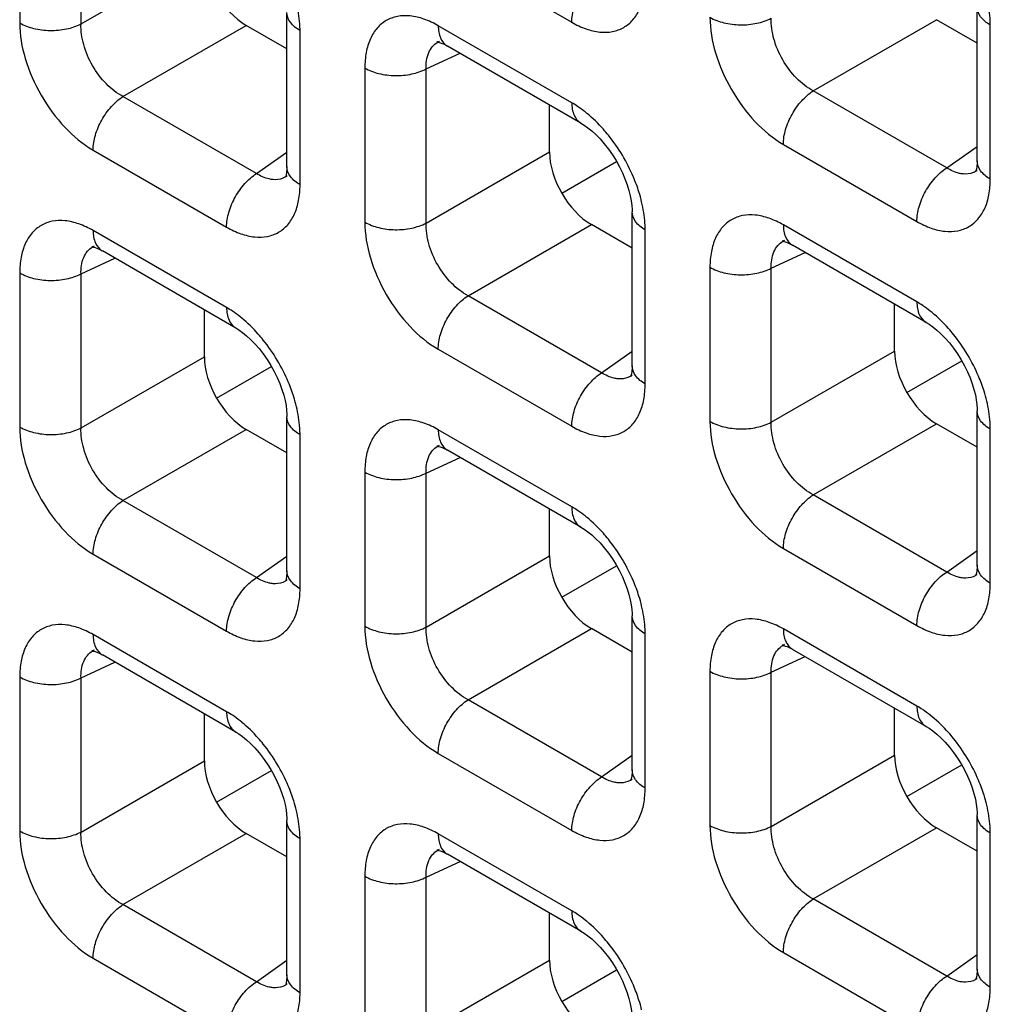
# Model space of a CAD drawing. Units: millimetres. Extents: x -38.3 to 39.8, y -38.1 to 41.4.
# Drawn here: x -30 to -26.8, y 3.3 to 6.6 of the extents above; entities that cross this region are included whole.
import ezdxf

# ---------------------------------------------------------------- set-up
doc = ezdxf.new("R2010")
doc.units = ezdxf.units.MM
doc.header["$LTSCALE"] = 16.335
doc.layers.get('0').update_dxf_attribs({"linetype": 'CONTINUOUS'})

msp = doc.modelspace()

# ---------------------------------------------------------------- linework, layer by layer
at = {"color": 250, "linetype": 'CONTINUOUS'}
for p, q in [((-30.0248, 7.0967), (-30.0248, 6.5777)), ((-29.8184, 6.5746), (-29.8184, 7.0936)), ((-28.6158, 6.8396), (-28.1663, 6.5801)), ((-29.8184, 6.5746), (-29.4032, 6.8143)), ((-29.6772, 6.33), (-29.262, 6.5697)), ((-28.1663, 6.309), (-28.6158, 6.5685)), ((-27.3533, 6.3491), (-26.9382, 6.5887)), ((-26.7572, 6.0519), (-26.7572, 6.5709)), ((-29.081, 6.0328), (-29.081, 6.5518)), ((-28.6565, 6.4227), (-28.5424, 6.4755)), ((-28.8629, 6.4259), (-28.8629, 5.9069)), ((-28.6565, 5.9038), (-28.6565, 6.4227)), ((-26.9039, 6.0895), (-27.3533, 6.3491)), ((-29.2277, 6.0705), (-29.6772, 6.33)), ((-27.4539, 6.1687), (-27.0044, 5.9092)), ((-29.7777, 6.1497), (-29.3282, 5.8901)), ((-29.2277, 6.0705), (-29.125, 6.1429)), ((-28.6565, 5.9038), (-28.2413, 6.1434)), ((-26.9039, 6.0895), (-26.8012, 6.1619)), ((-29.3282, 5.6191), (-29.7777, 5.8786)), ((-28.5152, 5.6591), (-28.1001, 5.8988)), ((-27.9191, 5.362), (-27.9191, 5.8809)), ((-27.0044, 5.6381), (-27.4539, 5.8977)), ((-27.4946, 5.7519), (-27.3805, 5.8046)), ((-29.8184, 5.7328), (-29.7043, 5.7856)), ((-27.701, 5.755), (-27.701, 5.236)), ((-27.4946, 5.2329), (-27.4946, 5.7519)), ((-30.0248, 5.7359), (-30.0248, 5.217)), ((-29.8184, 5.2138), (-29.8184, 5.7328)), ((-28.0658, 5.3996), (-28.5152, 5.6591)), ((-28.6158, 5.4788), (-28.1663, 5.2193)), ((-28.0658, 5.3996), (-27.9631, 5.472)), ((-27.4946, 5.2329), (-27.0794, 5.4726)), ((-29.8184, 5.2138), (-29.4032, 5.4535)), ((-29.6772, 4.9692), (-29.262, 5.2089)), ((-28.1663, 4.9482), (-28.6158, 5.2078)), ((-27.3533, 4.9883), (-26.9382, 5.228)), ((-26.7572, 4.6911), (-26.7572, 5.2101)), ((-29.081, 4.672), (-29.081, 5.191)), ((-28.6565, 5.062), (-28.5424, 5.1147)), ((-28.8629, 5.0651), (-28.8629, 4.5461)), ((-28.6565, 4.543), (-28.6565, 5.062)), ((-26.9039, 4.7287), (-27.3533, 4.9883)), ((-29.2277, 4.7097), (-29.6772, 4.9692)), ((-29.7777, 4.7889), (-29.3282, 4.5294)), ((-29.2277, 4.7097), (-29.125, 4.7821)), ((-28.6565, 4.543), (-28.2413, 4.7827)), ((-27.4539, 4.8079), (-27.0044, 4.5484)), ((-26.9039, 4.7287), (-26.8012, 4.8012)), ((-29.3282, 4.2583), (-29.7777, 4.5178)), ((-28.5152, 4.2984), (-28.1001, 4.538)), ((-27.9191, 4.0012), (-27.9191, 4.5202)), ((-27.0044, 4.2774), (-27.4539, 4.5369)), ((-27.4946, 4.3911), (-27.3805, 4.4438)), ((-29.8184, 4.372), (-29.7043, 4.4248)), ((-27.701, 4.3942), (-27.701, 3.8752)), ((-27.4946, 3.8721), (-27.4946, 4.3911)), ((-30.0248, 4.3752), (-30.0248, 3.8562)), ((-29.8184, 3.8531), (-29.8184, 4.372)), ((-28.0658, 4.0388), (-28.5152, 4.2984)), ((-28.6158, 4.118), (-28.1663, 3.8585)), ((-27.4946, 3.8721), (-27.0794, 4.1118)), ((-29.8184, 3.8531), (-29.4032, 4.0927)), ((-28.0658, 4.0388), (-27.9631, 4.1113)), ((-29.6772, 3.6084), (-29.262, 3.8481)), ((-28.1663, 3.5874), (-28.6158, 3.847)), ((-27.3533, 3.6275), (-26.9382, 3.8672)), ((-26.7572, 3.3303), (-26.7572, 3.8493)), ((-29.081, 3.3113), (-29.081, 3.8302)), ((-28.6565, 3.7012), (-28.5424, 3.7539)), ((-28.8629, 3.7043), (-28.8629, 3.1853)), ((-28.6565, 3.1822), (-28.6565, 3.7012)), ((-26.9039, 3.368), (-27.3533, 3.6275)), ((-29.2277, 3.3489), (-29.6772, 3.6084)), ((-29.7777, 3.4281), (-29.3282, 3.1686)), ((-29.2277, 3.3489), (-29.125, 3.4213)), ((-28.6565, 3.1822), (-28.2413, 3.4219)), ((-27.4539, 3.4471), (-27.0044, 3.1876)), ((-26.9039, 3.368), (-26.8012, 3.4404))]:
    msp.add_line(p, q, dxfattribs=at)
at = {"color": 7, "linetype": 'CONTINUOUS'}
for p, q in [((-26.8012, 6.113), (-26.8012, 6.6321)), ((-29.125, 6.0939), (-29.125, 6.6131)), ((-29.125, 6.4906), (-29.262, 6.5697)), ((-26.8012, 6.5096), (-26.9382, 6.5887)), ((-28.6123, 6.5158), (-28.6122, 6.5159)), ((-28.5878, 6.5016), (-28.5848, 6.4999)), ((-28.1352, 6.2404), (-28.5847, 6.4999)), ((-28.2413, 6.1434), (-28.2413, 6.3016)), ((-28.1999, 6.0043), (-28.0154, 6.1108)), ((-26.8011, 6.0813), (-26.8012, 6.0812)), ((-29.1249, 6.0623), (-29.125, 6.0622)), ((-27.9631, 5.4231), (-27.9631, 5.9422)), ((-27.9631, 5.8197), (-28.1001, 5.8988)), ((-27.4504, 5.8449), (-27.4503, 5.845)), ((-29.7742, 5.8259), (-29.7741, 5.826)), ((-29.7497, 5.8117), (-29.7467, 5.81)), ((-29.2971, 5.5504), (-29.7466, 5.81)), ((-27.4259, 5.8308), (-27.4229, 5.829)), ((-26.9733, 5.5695), (-27.4228, 5.829)), ((-29.4032, 5.4535), (-29.4032, 5.6117)), ((-27.0794, 5.4726), (-27.0794, 5.6308)), ((-27.0379, 5.3335), (-26.8535, 5.4399)), ((-29.3618, 5.3144), (-29.1773, 5.4209)), ((-27.963, 5.3914), (-27.9631, 5.3913)), ((-29.125, 4.7331), (-29.125, 5.2523)), ((-26.8012, 4.7522), (-26.8012, 5.2713)), ((-29.125, 5.1298), (-29.262, 5.2089)), ((-26.8012, 5.1488), (-26.9382, 5.228)), ((-28.6123, 5.155), (-28.6122, 5.1551)), ((-28.5878, 5.1408), (-28.5848, 5.1391)), ((-28.1352, 4.8796), (-28.5847, 5.1391)), ((-28.2413, 4.7827), (-28.2413, 4.9408)), ((-28.1999, 4.6436), (-28.0154, 4.75)), ((-26.8011, 4.7205), (-26.8012, 4.7204)), ((-29.1249, 4.7015), (-29.125, 4.7014)), ((-27.9631, 4.0623), (-27.9631, 4.5814)), ((-27.9631, 4.4589), (-28.1001, 4.538)), ((-27.4504, 4.4842), (-27.4503, 4.4842)), ((-29.7742, 4.4651), (-29.7741, 4.4652)), ((-29.7497, 4.4509), (-29.7467, 4.4492)), ((-29.2971, 4.1897), (-29.7466, 4.4492)), ((-27.4259, 4.47), (-27.4229, 4.4683)), ((-26.9733, 4.2087), (-27.4228, 4.4682)), ((-29.4032, 4.0927), (-29.4032, 4.2509)), ((-27.0794, 4.1118), (-27.0794, 4.27)), ((-27.0379, 3.9727), (-26.8535, 4.0792)), ((-29.3618, 3.9536), (-29.1773, 4.0601)), ((-27.963, 4.0306), (-27.9631, 4.0305)), ((-29.125, 3.3724), (-29.125, 3.8915)), ((-26.8012, 3.3914), (-26.8012, 3.9105)), ((-29.125, 3.769), (-29.262, 3.8481)), ((-26.8012, 3.7881), (-26.9382, 3.8672)), ((-28.6123, 3.7942), (-28.6122, 3.7943)), ((-28.5878, 3.7801), (-28.5848, 3.7783)), ((-28.1352, 3.5188), (-28.5847, 3.7783)), ((-28.2413, 3.4219), (-28.2413, 3.5801)), ((-28.1999, 3.2828), (-28.0154, 3.3892)), ((-26.8011, 3.3598), (-26.8012, 3.3596)), ((-29.1249, 3.3407), (-29.125, 3.3406))]:
    msp.add_line(p, q, dxfattribs=at)
for points in [[(-28.6179, 6.5139), (-28.6191, 6.5137), (-28.6202, 6.5135), (-28.6199, 6.5135), (-28.618, 6.5133), (-28.6144, 6.5126), (-28.6093, 6.5112), (-28.6031, 6.5089), (-28.5959, 6.5058), (-28.5878, 6.5016)], [(-28.1353, 6.2404), (-28.1248, 6.2339), (-28.1125, 6.2251), (-28.0992, 6.2144), (-28.0854, 6.2017), (-28.0712, 6.1872), (-28.0569, 6.1709), (-28.0429, 6.1529), (-28.0296, 6.1339), (-28.0172, 6.1141), (-28.0059, 6.0937), (-27.9959, 6.0732), (-27.9872, 6.0529), (-27.98, 6.0331), (-27.9741, 6.014), (-27.9695, 5.9959), (-27.9662, 5.9789), (-27.9642, 5.9633), (-27.9632, 5.9492), (-27.9631, 5.9422)], [(-26.8012, 6.113), (-26.8013, 6.1058), (-26.8023, 6.0946), (-26.8037, 6.0859), (-26.8054, 6.0798), (-26.8061, 6.0777)], [(-29.125, 6.0939), (-29.1251, 6.0867), (-29.1261, 6.0756), (-29.1276, 6.0668), (-29.1292, 6.0607), (-29.1299, 6.0587)], [(-27.456, 5.843), (-27.4572, 5.8428), (-27.4583, 5.8427), (-27.458, 5.8426), (-27.4561, 5.8424), (-27.4525, 5.8417), (-27.4474, 5.8403), (-27.4412, 5.838), (-27.434, 5.8349), (-27.4259, 5.8308)], [(-29.7798, 5.824), (-29.781, 5.8237), (-29.7821, 5.8236), (-29.7818, 5.8236), (-29.7799, 5.8234), (-29.7763, 5.8227), (-29.7712, 5.8213), (-29.765, 5.819), (-29.7578, 5.8158), (-29.7497, 5.8117)], [(-29.2972, 5.5505), (-29.2868, 5.544), (-29.2744, 5.5352), (-29.2611, 5.5245), (-29.2473, 5.5118), (-29.2331, 5.4973), (-29.2188, 5.481), (-29.2048, 5.463), (-29.1915, 5.444), (-29.1791, 5.4241), (-29.1678, 5.4037), (-29.1578, 5.3833), (-29.1491, 5.363), (-29.1419, 5.3432), (-29.136, 5.3241), (-29.1314, 5.306), (-29.1282, 5.289), (-29.1261, 5.2734), (-29.1251, 5.2593), (-29.125, 5.2522)], [(-26.9734, 5.5695), (-26.9629, 5.563), (-26.9506, 5.5542), (-26.9373, 5.5435), (-26.9234, 5.5309), (-26.9093, 5.5164), (-26.895, 5.5), (-26.881, 5.4821), (-26.8677, 5.463), (-26.8553, 5.4432), (-26.844, 5.4228), (-26.834, 5.4023), (-26.8253, 5.3821), (-26.8181, 5.3623), (-26.8122, 5.3432), (-26.8076, 5.325), (-26.8043, 5.308), (-26.8023, 5.2924), (-26.8013, 5.2784), (-26.8012, 5.2713)], [(-27.9631, 5.4231), (-27.9632, 5.4159), (-27.9642, 5.4047), (-27.9657, 5.396), (-27.9673, 5.3898), (-27.968, 5.3878)], [(-28.6179, 5.1531), (-28.6191, 5.1529), (-28.6202, 5.1527), (-28.6199, 5.1527), (-28.618, 5.1525), (-28.6144, 5.1518), (-28.6093, 5.1504), (-28.6031, 5.1481), (-28.5959, 5.145), (-28.5878, 5.1408)], [(-28.1353, 4.8796), (-28.1248, 4.8731), (-28.1125, 4.8643), (-28.0992, 4.8536), (-28.0854, 4.8409), (-28.0712, 4.8264), (-28.0569, 4.8101), (-28.0429, 4.7922), (-28.0296, 4.7731), (-28.0172, 4.7533), (-28.0059, 4.7329), (-27.9959, 4.7124), (-27.9872, 4.6921), (-27.98, 4.6723), (-27.9741, 4.6533), (-27.9695, 4.6351), (-27.9662, 4.6181), (-27.9642, 4.6025), (-27.9632, 4.5885), (-27.9631, 4.5814)], [(-26.8012, 4.7522), (-26.8013, 4.745), (-26.8023, 4.7338), (-26.8037, 4.7251), (-26.8054, 4.719), (-26.8061, 4.7169)], [(-29.125, 4.7331), (-29.1251, 4.7259), (-29.1261, 4.7148), (-29.1276, 4.7061), (-29.1292, 4.6999), (-29.1299, 4.6979)], [(-27.456, 4.4822), (-27.4572, 4.482), (-27.4583, 4.4819), (-27.458, 4.4818), (-27.4561, 4.4816), (-27.4525, 4.481), (-27.4474, 4.4795), (-27.4412, 4.4773), (-27.434, 4.4741), (-27.4259, 4.47)], [(-29.7798, 4.4632), (-29.781, 4.463), (-29.7821, 4.4628), (-29.7818, 4.4628), (-29.7799, 4.4626), (-29.7763, 4.4619), (-29.7712, 4.4605), (-29.765, 4.4582), (-29.7578, 4.4551), (-29.7497, 4.4509)], [(-29.2972, 4.1897), (-29.2868, 4.1832), (-29.2744, 4.1744), (-29.2611, 4.1637), (-29.2473, 4.151), (-29.2331, 4.1365), (-29.2188, 4.1202), (-29.2048, 4.1022), (-29.1915, 4.0832), (-29.1791, 4.0634), (-29.1678, 4.043), (-29.1578, 4.0225), (-29.1491, 4.0022), (-29.1419, 3.9824), (-29.136, 3.9633), (-29.1314, 3.9452), (-29.1282, 3.9282), (-29.1261, 3.9126), (-29.1251, 3.8985), (-29.125, 3.8915)], [(-26.9734, 4.2087), (-26.9629, 4.2023), (-26.9506, 4.1935), (-26.9373, 4.1828), (-26.9234, 4.1701), (-26.9093, 4.1556), (-26.895, 4.1393), (-26.881, 4.1213), (-26.8677, 4.1022), (-26.8553, 4.0824), (-26.844, 4.062), (-26.834, 4.0415), (-26.8253, 4.0213), (-26.8181, 4.0015), (-26.8122, 3.9824), (-26.8076, 3.9642), (-26.8043, 3.9472), (-26.8023, 3.9316), (-26.8013, 3.9176), (-26.8012, 3.9105)], [(-27.9631, 4.0623), (-27.9632, 4.0551), (-27.9642, 4.0439), (-27.9657, 4.0352), (-27.9673, 4.0291), (-27.968, 4.027)], [(-28.6179, 3.7923), (-28.6191, 3.7921), (-28.6202, 3.792), (-28.6199, 3.7919), (-28.618, 3.7917), (-28.6144, 3.791), (-28.6093, 3.7896), (-28.6031, 3.7873), (-28.5959, 3.7842), (-28.5878, 3.7801)], [(-28.1353, 3.5188), (-28.1248, 3.5123), (-28.1125, 3.5035), (-28.0992, 3.4928), (-28.0854, 3.4802), (-28.0712, 3.4657), (-28.0569, 3.4493), (-28.0429, 3.4314), (-28.0296, 3.4123), (-28.0172, 3.3925), (-28.0059, 3.3721), (-27.9959, 3.3516), (-27.9872, 3.3314), (-27.98, 3.3116), (-27.9741, 3.2925), (-27.9695, 3.2743), (-27.9662, 3.2573), (-27.9642, 3.2417), (-27.9632, 3.2277), (-27.9631, 3.2206)], [(-26.8012, 3.3914), (-26.8013, 3.3842), (-26.8023, 3.373), (-26.8037, 3.3643), (-26.8054, 3.3582), (-26.8061, 3.3561)], [(-29.125, 3.3724), (-29.1251, 3.3652), (-29.1261, 3.354), (-29.1276, 3.3453), (-29.1292, 3.3392), (-29.1299, 3.3371)]]:
    msp.add_lwpolyline(points, dxfattribs=at)
at = {"color": 250, "linetype": 'CONTINUOUS'}
for centre, radius, start, end in [((-28.5839, 6.4549), 0.0672, 114.9772, 119.9043), ((-28.377, 5.9548), 0.4123, 50.5433, 54.962), ((-26.8398, 6.1363), 0.0672, 300.4391, 304.9799), ((-29.1636, 6.1172), 0.0672, 300.4391, 304.9799), ((-28.4211, 5.8575), 0.5041, 13.5171, 17.431), ((-27.422, 5.784), 0.0672, 114.9772, 119.9043), ((-29.7459, 5.765), 0.0672, 114.9772, 119.9043), ((-27.215, 5.2839), 0.4123, 50.5433, 54.962), ((-29.5389, 5.2649), 0.4123, 50.5433, 54.962), ((-28.0017, 5.4464), 0.0672, 300.4391, 304.9799), ((-29.583, 5.1676), 0.5041, 13.5171, 17.431), ((-27.2592, 5.1867), 0.5041, 13.5171, 17.431), ((-28.5839, 5.0941), 0.0672, 114.9772, 119.9043), ((-28.377, 4.594), 0.4123, 50.5433, 54.962), ((-26.8398, 4.7755), 0.0672, 300.4391, 304.9799), ((-29.1636, 4.7565), 0.0672, 300.4391, 304.9799), ((-28.4211, 4.4967), 0.5041, 13.5171, 17.431), ((-27.422, 4.4232), 0.0672, 114.9772, 119.9043), ((-29.7459, 4.4042), 0.0672, 114.9772, 119.9043), ((-27.215, 3.9231), 0.4123, 50.5433, 54.962), ((-29.5389, 3.9041), 0.4123, 50.5433, 54.962), ((-28.0017, 4.0856), 0.0672, 300.4391, 304.9799), ((-29.583, 3.8068), 0.5041, 13.5171, 17.431), ((-27.2592, 3.8259), 0.5041, 13.5171, 17.431), ((-28.5839, 3.7333), 0.0672, 114.9772, 119.9043), ((-28.377, 3.2332), 0.4123, 50.5433, 54.962), ((-26.8398, 3.4147), 0.0672, 300.4391, 304.9799), ((-29.1636, 3.3957), 0.0672, 300.4391, 304.9799), ((-28.4211, 3.136), 0.5041, 13.5171, 17.431)]:
    msp.add_arc(centre, radius, start, end, dxfattribs=at)
at = {"color": 7, "linetype": 'CONTINUOUS'}
for centre in [(-29.2616, 6.733), (-28.0997, 6.0621), (-26.9378, 5.3913), (-29.2616, 5.3722), (-28.0997, 4.7013), (-26.9378, 4.0305), (-29.2616, 4.0114), (-28.0997, 3.3406)]:
    msp.add_ellipse(centre, major_axis=(-0.1, 0.1732), ratio=0.578915, start_param=0.786719, end_param=2.354776, dxfattribs=at)
at = {"color": 250, "linetype": 'CONTINUOUS'}
for points, knots in [([(-28.1663, 6.5801), (-28.1663, 6.5968), (-28.1602, 6.6322), (-28.1388, 6.6823), (-28.1073, 6.727), (-28.0802, 6.7512), (-28.0658, 6.7604)], [0, 0, 0, 0, 0.23571, 0.496787, 0.759602, 1, 1, 1, 1]), ([(-28.1663, 6.5801), (-28.151, 6.5712), (-28.1204, 6.5567), (-28.0736, 6.5453), (-28.0295, 6.5464), (-27.9903, 6.5606), (-27.9584, 6.5875), (-27.9354, 6.6251), (-27.9218, 6.6713), (-27.9191, 6.705), (-27.9191, 6.7227)], [0, 0, 0, 0, 0.144766, 0.274559, 0.391141, 0.500009, 0.608874, 0.725451, 0.855241, 1, 1, 1, 1]), ([(-26.7572, 6.5709), (-26.7572, 6.5784), (-26.7583, 6.6101), (-26.7635, 6.6417), (-26.7691, 6.6653)], [0, 0, 0, 0, 0.23733, 1, 1, 1, 1]), ([(-29.081, 6.5518), (-29.081, 6.5593), (-29.0822, 6.5911), (-29.0873, 6.6227), (-29.0929, 6.6462)], [0, 0, 0, 0, 0.23733, 1, 1, 1, 1]), ([(-26.7572, 6.5709), (-26.7696, 6.578), (-26.7909, 6.5943), (-26.8012, 6.6204), (-26.8012, 6.6321)], [0, 0, 0, 0, 0.550769, 1, 1, 1, 1]), ([(-29.081, 6.5518), (-29.0934, 6.559), (-29.1148, 6.5753), (-29.125, 6.6013), (-29.125, 6.613)], [0, 0, 0, 0, 0.550769, 1, 1, 1, 1]), ([(-28.6158, 6.5685), (-28.6311, 6.5774), (-28.6616, 6.5919), (-28.7085, 6.6033), (-28.7526, 6.6022), (-28.7917, 6.588), (-28.8237, 6.5611), (-28.8466, 6.5235), (-28.8602, 6.4772), (-28.8629, 6.4436), (-28.8629, 6.4259)], [0, 0, 0, 0, 0.144765, 0.27456, 0.391141, 0.500009, 0.608874, 0.725451, 0.85524, 1, 1, 1, 1]), ([(-30.0248, 6.5777), (-30.0103, 6.5694), (-29.9766, 6.5569), (-29.9226, 6.5504), (-29.868, 6.5554), (-29.8336, 6.5667), (-29.8184, 6.5746)], [0, 0, 0, 0, 0.235716, 0.496793, 0.759605, 1, 1, 1, 1]), ([(-30.0248, 6.5777), (-30.0248, 6.5372), (-30.0097, 6.4518), (-29.9567, 6.3317), (-29.8792, 6.2258), (-29.8128, 6.1699), (-29.7777, 6.1497)], [0, 0, 0, 0, 0.237219, 0.499992, 0.76277, 1, 1, 1, 1]), ([(-29.6772, 6.33), (-29.6978, 6.341), (-29.737, 6.372), (-29.7821, 6.4325), (-29.8119, 6.5018), (-29.8192, 6.5512), (-29.8184, 6.5746)], [0, 0, 0, 0, 0.238286, 0.500007, 0.761723, 1, 1, 1, 1]), ([(-28.6158, 6.5685), (-28.6158, 6.5542), (-28.6123, 6.5276), (-28.5949, 6.5058), (-28.5848, 6.4999)], [0, 0, 0, 0, 0.550755, 1, 1, 1, 1]), ([(-27.701, 6.5968), (-27.6865, 6.5884), (-27.6528, 6.576), (-27.5988, 6.5695), (-27.5442, 6.5744), (-27.5097, 6.5858), (-27.4946, 6.5937)], [0, 0, 0, 0, 0.235716, 0.496793, 0.759605, 1, 1, 1, 1]), ([(-27.701, 6.5968), (-27.701, 6.5563), (-27.6859, 6.4708), (-27.6329, 6.3507), (-27.5554, 6.2448), (-27.4889, 6.189), (-27.4539, 6.1687)], [0, 0, 0, 0, 0.237219, 0.499992, 0.76277, 1, 1, 1, 1]), ([(-27.3533, 6.3491), (-27.374, 6.36), (-27.4132, 6.3911), (-27.4583, 6.4516), (-27.4881, 6.5209), (-27.4954, 6.5703), (-27.4946, 6.5937)], [0, 0, 0, 0, 0.238286, 0.500007, 0.761723, 1, 1, 1, 1]), ([(-28.6565, 6.4227), (-28.6571, 6.4414), (-28.654, 6.4692), (-28.6362, 6.4991), (-28.624, 6.5094), (-28.6175, 6.5131)], [0, 0, 0, 0, 0.545655, 0.779363, 1, 1, 1, 1]), ([(-28.8629, 6.4259), (-28.8484, 6.4175), (-28.8147, 6.4051), (-28.7607, 6.3986), (-28.7061, 6.4035), (-28.6717, 6.4149), (-28.6565, 6.4227)], [0, 0, 0, 0, 0.235716, 0.496793, 0.759605, 1, 1, 1, 1]), ([(-27.4539, 6.1687), (-27.4539, 6.1855), (-27.4478, 6.2209), (-27.4264, 6.2709), (-27.3948, 6.3157), (-27.3678, 6.3399), (-27.3533, 6.3491)], [0, 0, 0, 0, 0.23571, 0.496787, 0.759602, 1, 1, 1, 1]), ([(-29.7777, 6.1497), (-29.7777, 6.1664), (-29.7716, 6.2018), (-29.7502, 6.2519), (-29.7187, 6.2966), (-29.6916, 6.3208), (-29.6772, 6.33)], [0, 0, 0, 0, 0.23571, 0.496787, 0.759602, 1, 1, 1, 1]), ([(-28.1663, 6.309), (-28.1663, 6.2947), (-28.1628, 6.2681), (-28.1454, 6.2462), (-28.1353, 6.2404)], [0, 0, 0, 0, 0.550774, 1, 1, 1, 1]), ([(-28.1402, 6.2924), (-28.1424, 6.2939), (-28.1509, 6.2997), (-28.1596, 6.3052), (-28.1663, 6.309)], [0, 0, 0, 0, 0.255007, 1, 1, 1, 1]), ([(-28.0428, 6.1996), (-28.0484, 6.2065), (-28.0705, 6.2328), (-28.0952, 6.2569), (-28.1149, 6.2731)], [0, 0, 0, 0, 0.257758, 1, 1, 1, 1]), ([(-27.9402, 6.0085), (-27.9456, 6.0256), (-27.9707, 6.0936), (-28.0085, 6.157), (-28.0428, 6.1996)], [0, 0, 0, 0, 0.246331, 1, 1, 1, 1]), ([(-26.7572, 6.0519), (-26.7696, 6.059), (-26.7909, 6.0753), (-26.8011, 6.1013), (-26.8012, 6.113)], [0, 0, 0, 0, 0.550727, 1, 1, 1, 1]), ([(-29.3282, 5.8901), (-29.3282, 5.9069), (-29.3221, 5.9423), (-29.3007, 5.9923), (-29.2692, 6.0371), (-29.2421, 6.0613), (-29.2277, 6.0705)], [0, 0, 0, 0, 0.23571, 0.496787, 0.759602, 1, 1, 1, 1]), ([(-29.1719, 6.0502), (-29.1764, 6.0506), (-29.1961, 6.0537), (-29.2147, 6.0623), (-29.2277, 6.0705)], [0, 0, 0, 0, 0.228932, 1, 1, 1, 1]), ([(-29.081, 6.0328), (-29.0934, 6.04), (-29.1147, 6.0563), (-29.125, 6.0823), (-29.125, 6.0939)], [0, 0, 0, 0, 0.550727, 1, 1, 1, 1]), ([(-27.0044, 5.9092), (-27.0044, 5.926), (-26.9983, 5.9613), (-26.9769, 6.0114), (-26.9454, 6.0561), (-26.9183, 6.0803), (-26.9039, 6.0895)], [0, 0, 0, 0, 0.23571, 0.496787, 0.759602, 1, 1, 1, 1]), ([(-26.848, 6.0693), (-26.8526, 6.0696), (-26.8723, 6.0727), (-26.8909, 6.0814), (-26.9039, 6.0895)], [0, 0, 0, 0, 0.228932, 1, 1, 1, 1]), ([(-26.8057, 6.0783), (-26.8088, 6.0765), (-26.8219, 6.0701), (-26.8371, 6.0684), (-26.848, 6.0693)], [0, 0, 0, 0, 0.244163, 1, 1, 1, 1]), ([(-29.1295, 6.0593), (-29.1326, 6.0575), (-29.1457, 6.0511), (-29.1609, 6.0493), (-29.1719, 6.0502)], [0, 0, 0, 0, 0.244163, 1, 1, 1, 1]), ([(-27.0044, 5.9092), (-26.9891, 5.9003), (-26.9585, 5.8858), (-26.9117, 5.8744), (-26.8676, 5.8755), (-26.8284, 5.8898), (-26.7965, 5.9166), (-26.7735, 5.9542), (-26.7599, 6.0005), (-26.7572, 6.0342), (-26.7572, 6.0519)], [0, 0, 0, 0, 0.144766, 0.274559, 0.391141, 0.500009, 0.608874, 0.725451, 0.855241, 1, 1, 1, 1]), ([(-29.3282, 5.8901), (-29.3129, 5.8813), (-29.2823, 5.8668), (-29.2355, 5.8554), (-29.1914, 5.8565), (-29.1522, 5.8707), (-29.1203, 5.8975), (-29.0973, 5.9351), (-29.0837, 5.9814), (-29.081, 6.0151), (-29.081, 6.0328)], [0, 0, 0, 0, 0.144766, 0.274559, 0.391141, 0.500009, 0.608874, 0.725451, 0.855241, 1, 1, 1, 1]), ([(-27.9191, 5.8809), (-27.9191, 5.8885), (-27.9202, 5.9202), (-27.9254, 5.9518), (-27.931, 5.9753)], [0, 0, 0, 0, 0.23733, 1, 1, 1, 1]), ([(-27.9191, 5.8809), (-27.9315, 5.8881), (-27.9528, 5.9044), (-27.9631, 5.9305), (-27.9631, 5.9422)], [0, 0, 0, 0, 0.550769, 1, 1, 1, 1]), ([(-29.7777, 5.8786), (-29.793, 5.8875), (-29.8235, 5.902), (-29.8704, 5.9134), (-29.9145, 5.9123), (-29.9536, 5.898), (-29.9856, 5.8712), (-30.0085, 5.8336), (-30.0221, 5.7873), (-30.0248, 5.7536), (-30.0248, 5.7359)], [0, 0, 0, 0, 0.144765, 0.27456, 0.391141, 0.500009, 0.608874, 0.725451, 0.85524, 1, 1, 1, 1]), ([(-28.8629, 5.9069), (-28.8484, 5.8985), (-28.8147, 5.8861), (-28.7607, 5.8796), (-28.7061, 5.8845), (-28.6717, 5.8959), (-28.6565, 5.9038)], [0, 0, 0, 0, 0.235716, 0.496793, 0.759605, 1, 1, 1, 1]), ([(-28.8629, 5.9069), (-28.8629, 5.8664), (-28.8478, 5.7809), (-28.7948, 5.6608), (-28.7173, 5.5549), (-28.6508, 5.4991), (-28.6158, 5.4788)], [0, 0, 0, 0, 0.237219, 0.499992, 0.76277, 1, 1, 1, 1]), ([(-28.5152, 5.6591), (-28.5359, 5.6701), (-28.5751, 5.7012), (-28.6202, 5.7616), (-28.65, 5.8309), (-28.6573, 5.8804), (-28.6565, 5.9038)], [0, 0, 0, 0, 0.238286, 0.500007, 0.761723, 1, 1, 1, 1]), ([(-27.4539, 5.8977), (-27.4692, 5.9065), (-27.4997, 5.921), (-27.5466, 5.9324), (-27.5907, 5.9313), (-27.6298, 5.9171), (-27.6617, 5.8903), (-27.6847, 5.8527), (-27.6983, 5.8064), (-27.701, 5.7727), (-27.701, 5.755)], [0, 0, 0, 0, 0.144765, 0.27456, 0.391141, 0.500009, 0.608874, 0.725451, 0.85524, 1, 1, 1, 1]), ([(-29.7777, 5.8786), (-29.7777, 5.8643), (-29.7742, 5.8377), (-29.7568, 5.8159), (-29.7467, 5.81)], [0, 0, 0, 0, 0.550755, 1, 1, 1, 1]), ([(-27.4539, 5.8977), (-27.4539, 5.8834), (-27.4504, 5.8568), (-27.433, 5.8349), (-27.4229, 5.829)], [0, 0, 0, 0, 0.550755, 1, 1, 1, 1]), ([(-27.4946, 5.7519), (-27.4952, 5.7706), (-27.4921, 5.7984), (-27.4743, 5.8283), (-27.4621, 5.8385), (-27.4555, 5.8423)], [0, 0, 0, 0, 0.545655, 0.779363, 1, 1, 1, 1]), ([(-29.8184, 5.7328), (-29.8191, 5.7515), (-29.8159, 5.7793), (-29.7981, 5.8092), (-29.7859, 5.8194), (-29.7794, 5.8232)], [0, 0, 0, 0, 0.545655, 0.779363, 1, 1, 1, 1]), ([(-27.701, 5.755), (-27.6865, 5.7466), (-27.6528, 5.7342), (-27.5988, 5.7277), (-27.5442, 5.7326), (-27.5097, 5.744), (-27.4946, 5.7519)], [0, 0, 0, 0, 0.235716, 0.496793, 0.759605, 1, 1, 1, 1]), ([(-30.0248, 5.7359), (-30.0103, 5.7276), (-29.9766, 5.7151), (-29.9226, 5.7086), (-29.868, 5.7136), (-29.8336, 5.7249), (-29.8184, 5.7328)], [0, 0, 0, 0, 0.235716, 0.496793, 0.759605, 1, 1, 1, 1]), ([(-28.6158, 5.4788), (-28.6158, 5.4956), (-28.6097, 5.5309), (-28.5883, 5.581), (-28.5567, 5.6258), (-28.5297, 5.6499), (-28.5152, 5.6591)], [0, 0, 0, 0, 0.23571, 0.496787, 0.759602, 1, 1, 1, 1]), ([(-27.0044, 5.6381), (-27.0044, 5.6238), (-27.0009, 5.5972), (-26.9835, 5.5753), (-26.9734, 5.5695)], [0, 0, 0, 0, 0.550774, 1, 1, 1, 1]), ([(-26.9783, 5.6215), (-26.9805, 5.623), (-26.989, 5.6288), (-26.9977, 5.6343), (-27.0044, 5.6381)], [0, 0, 0, 0, 0.255007, 1, 1, 1, 1]), ([(-29.3282, 5.6191), (-29.3282, 5.6048), (-29.3247, 5.5782), (-29.3073, 5.5563), (-29.2972, 5.5505)], [0, 0, 0, 0, 0.550774, 1, 1, 1, 1]), ([(-29.3021, 5.6025), (-29.3043, 5.604), (-29.3128, 5.6098), (-29.3215, 5.6153), (-29.3282, 5.6191)], [0, 0, 0, 0, 0.255007, 1, 1, 1, 1]), ([(-29.2047, 5.5097), (-29.2103, 5.5166), (-29.2324, 5.5428), (-29.2571, 5.567), (-29.2768, 5.5832)], [0, 0, 0, 0, 0.257758, 1, 1, 1, 1]), ([(-26.8809, 5.5287), (-26.8864, 5.5356), (-26.9086, 5.5619), (-26.9333, 5.5861), (-26.953, 5.6023)], [0, 0, 0, 0, 0.257758, 1, 1, 1, 1]), ([(-29.1021, 5.3186), (-29.1075, 5.3356), (-29.1326, 5.4037), (-29.1704, 5.4671), (-29.2047, 5.5097)], [0, 0, 0, 0, 0.246331, 1, 1, 1, 1]), ([(-26.7783, 5.3376), (-26.7837, 5.3547), (-26.8088, 5.4228), (-26.8466, 5.4861), (-26.8809, 5.5287)], [0, 0, 0, 0, 0.246331, 1, 1, 1, 1]), ([(-27.9191, 5.362), (-27.9315, 5.3691), (-27.9528, 5.3854), (-27.963, 5.4114), (-27.9631, 5.4231)], [0, 0, 0, 0, 0.550727, 1, 1, 1, 1]), ([(-28.1663, 5.2193), (-28.1663, 5.2361), (-28.1602, 5.2714), (-28.1388, 5.3215), (-28.1073, 5.3662), (-28.0802, 5.3904), (-28.0658, 5.3996)], [0, 0, 0, 0, 0.23571, 0.496787, 0.759602, 1, 1, 1, 1]), ([(-28.0099, 5.3793), (-28.0145, 5.3797), (-28.0342, 5.3828), (-28.0528, 5.3915), (-28.0658, 5.3996)], [0, 0, 0, 0, 0.228932, 1, 1, 1, 1]), ([(-27.9676, 5.3884), (-27.9707, 5.3866), (-27.9838, 5.3802), (-27.999, 5.3785), (-28.0099, 5.3793)], [0, 0, 0, 0, 0.244163, 1, 1, 1, 1]), ([(-28.1663, 5.2193), (-28.151, 5.2104), (-28.1204, 5.1959), (-28.0736, 5.1845), (-28.0295, 5.1856), (-27.9903, 5.1999), (-27.9584, 5.2267), (-27.9354, 5.2643), (-27.9218, 5.3106), (-27.9191, 5.3443), (-27.9191, 5.362)], [0, 0, 0, 0, 0.144766, 0.274559, 0.391141, 0.500009, 0.608874, 0.725451, 0.855241, 1, 1, 1, 1]), ([(-29.081, 5.191), (-29.081, 5.1986), (-29.0822, 5.2303), (-29.0873, 5.2619), (-29.0929, 5.2854)], [0, 0, 0, 0, 0.23733, 1, 1, 1, 1]), ([(-26.7572, 5.2101), (-26.7572, 5.2176), (-26.7583, 5.2494), (-26.7635, 5.2809), (-26.7691, 5.3045)], [0, 0, 0, 0, 0.23733, 1, 1, 1, 1]), ([(-29.081, 5.191), (-29.0934, 5.1982), (-29.1148, 5.2145), (-29.125, 5.2406), (-29.125, 5.2522)], [0, 0, 0, 0, 0.550769, 1, 1, 1, 1]), ([(-28.6158, 5.2078), (-28.6311, 5.2166), (-28.6616, 5.2311), (-28.7085, 5.2425), (-28.7526, 5.2414), (-28.7917, 5.2272), (-28.8237, 5.2004), (-28.8466, 5.1628), (-28.8602, 5.1165), (-28.8629, 5.0828), (-28.8629, 5.0651)], [0, 0, 0, 0, 0.144765, 0.27456, 0.391141, 0.500009, 0.608874, 0.725451, 0.85524, 1, 1, 1, 1]), ([(-26.7572, 5.2101), (-26.7696, 5.2172), (-26.7909, 5.2335), (-26.8012, 5.2596), (-26.8012, 5.2713)], [0, 0, 0, 0, 0.550769, 1, 1, 1, 1]), ([(-30.0248, 5.217), (-30.0103, 5.2086), (-29.9766, 5.1962), (-29.9226, 5.1897), (-29.868, 5.1946), (-29.8336, 5.2059), (-29.8184, 5.2138)], [0, 0, 0, 0, 0.235716, 0.496793, 0.759605, 1, 1, 1, 1]), ([(-30.0248, 5.217), (-30.0248, 5.1764), (-30.0097, 5.091), (-29.9567, 4.9709), (-29.8792, 4.865), (-29.8128, 4.8091), (-29.7777, 4.7889)], [0, 0, 0, 0, 0.237219, 0.499992, 0.76277, 1, 1, 1, 1]), ([(-29.6772, 4.9692), (-29.6978, 4.9802), (-29.737, 5.0113), (-29.7821, 5.0717), (-29.8119, 5.141), (-29.8192, 5.1905), (-29.8184, 5.2138)], [0, 0, 0, 0, 0.238286, 0.500007, 0.761723, 1, 1, 1, 1]), ([(-28.6158, 5.2078), (-28.6158, 5.1934), (-28.6123, 5.1669), (-28.5949, 5.145), (-28.5848, 5.1391)], [0, 0, 0, 0, 0.550755, 1, 1, 1, 1]), ([(-27.701, 5.236), (-27.6865, 5.2276), (-27.6528, 5.2152), (-27.5988, 5.2087), (-27.5442, 5.2136), (-27.5097, 5.225), (-27.4946, 5.2329)], [0, 0, 0, 0, 0.235716, 0.496793, 0.759605, 1, 1, 1, 1]), ([(-27.701, 5.236), (-27.701, 5.1955), (-27.6859, 5.11), (-27.6329, 4.99), (-27.5554, 4.884), (-27.4889, 4.8282), (-27.4539, 4.8079)], [0, 0, 0, 0, 0.237219, 0.499992, 0.76277, 1, 1, 1, 1]), ([(-27.3533, 4.9883), (-27.374, 4.9993), (-27.4132, 5.0303), (-27.4583, 5.0908), (-27.4881, 5.1601), (-27.4954, 5.2095), (-27.4946, 5.2329)], [0, 0, 0, 0, 0.238286, 0.500007, 0.761723, 1, 1, 1, 1]), ([(-28.6565, 5.062), (-28.6571, 5.0807), (-28.654, 5.1085), (-28.6362, 5.1383), (-28.624, 5.1486), (-28.6175, 5.1523)], [0, 0, 0, 0, 0.545655, 0.779363, 1, 1, 1, 1]), ([(-28.8629, 5.0651), (-28.8484, 5.0567), (-28.8147, 5.0443), (-28.7607, 5.0378), (-28.7061, 5.0427), (-28.6717, 5.0541), (-28.6565, 5.062)], [0, 0, 0, 0, 0.235716, 0.496793, 0.759605, 1, 1, 1, 1]), ([(-27.4539, 4.8079), (-27.4539, 4.8247), (-27.4478, 4.8601), (-27.4264, 4.9101), (-27.3948, 4.9549), (-27.3678, 4.9791), (-27.3533, 4.9883)], [0, 0, 0, 0, 0.23571, 0.496787, 0.759602, 1, 1, 1, 1]), ([(-29.7777, 4.7889), (-29.7777, 4.8057), (-29.7716, 4.841), (-29.7502, 4.8911), (-29.7187, 4.9358), (-29.6916, 4.96), (-29.6772, 4.9692)], [0, 0, 0, 0, 0.23571, 0.496787, 0.759602, 1, 1, 1, 1]), ([(-28.1663, 4.9482), (-28.1663, 4.9339), (-28.1628, 4.9073), (-28.1454, 4.8854), (-28.1353, 4.8796)], [0, 0, 0, 0, 0.550774, 1, 1, 1, 1]), ([(-28.1402, 4.9316), (-28.1424, 4.9331), (-28.1509, 4.9389), (-28.1596, 4.9444), (-28.1663, 4.9482)], [0, 0, 0, 0, 0.255007, 1, 1, 1, 1]), ([(-28.0428, 4.8388), (-28.0484, 4.8457), (-28.0705, 4.872), (-28.0952, 4.8962), (-28.1149, 4.9124)], [0, 0, 0, 0, 0.257758, 1, 1, 1, 1]), ([(-27.9402, 4.6477), (-27.9456, 4.6648), (-27.9707, 4.7328), (-28.0085, 4.7962), (-28.0428, 4.8388)], [0, 0, 0, 0, 0.246331, 1, 1, 1, 1]), ([(-26.7572, 4.6911), (-26.7696, 4.6982), (-26.7909, 4.7145), (-26.8011, 4.7405), (-26.8012, 4.7522)], [0, 0, 0, 0, 0.550727, 1, 1, 1, 1]), ([(-29.3282, 4.5294), (-29.3282, 4.5461), (-29.3221, 4.5815), (-29.3007, 4.6316), (-29.2692, 4.6763), (-29.2421, 4.7005), (-29.2277, 4.7097)], [0, 0, 0, 0, 0.23571, 0.496787, 0.759602, 1, 1, 1, 1]), ([(-29.1719, 4.6894), (-29.1764, 4.6898), (-29.1961, 4.6929), (-29.2147, 4.7016), (-29.2277, 4.7097)], [0, 0, 0, 0, 0.228932, 1, 1, 1, 1]), ([(-29.081, 4.672), (-29.0934, 4.6792), (-29.1147, 4.6955), (-29.125, 4.7215), (-29.125, 4.7331)], [0, 0, 0, 0, 0.550727, 1, 1, 1, 1]), ([(-27.0044, 4.5484), (-27.0044, 4.5652), (-26.9983, 4.6006), (-26.9769, 4.6506), (-26.9454, 4.6954), (-26.9183, 4.7196), (-26.9039, 4.7287)], [0, 0, 0, 0, 0.23571, 0.496787, 0.759602, 1, 1, 1, 1]), ([(-26.848, 4.7085), (-26.8526, 4.7088), (-26.8723, 4.712), (-26.8909, 4.7206), (-26.9039, 4.7287)], [0, 0, 0, 0, 0.228932, 1, 1, 1, 1]), ([(-26.8057, 4.7175), (-26.8088, 4.7157), (-26.8219, 4.7094), (-26.8371, 4.7076), (-26.848, 4.7085)], [0, 0, 0, 0, 0.244163, 1, 1, 1, 1]), ([(-29.1295, 4.6985), (-29.1326, 4.6967), (-29.1457, 4.6903), (-29.1609, 4.6886), (-29.1719, 4.6894)], [0, 0, 0, 0, 0.244163, 1, 1, 1, 1]), ([(-27.0044, 4.5484), (-26.9891, 4.5396), (-26.9585, 4.525), (-26.9117, 4.5137), (-26.8676, 4.5148), (-26.8284, 4.529), (-26.7965, 4.5558), (-26.7735, 4.5934), (-26.7599, 4.6397), (-26.7572, 4.6734), (-26.7572, 4.6911)], [0, 0, 0, 0, 0.144766, 0.274559, 0.391141, 0.500009, 0.608874, 0.725451, 0.855241, 1, 1, 1, 1]), ([(-29.3282, 4.5294), (-29.3129, 4.5205), (-29.2823, 4.506), (-29.2355, 4.4946), (-29.1914, 4.4957), (-29.1522, 4.5099), (-29.1203, 4.5368), (-29.0973, 4.5744), (-29.0837, 4.6207), (-29.081, 4.6543), (-29.081, 4.672)], [0, 0, 0, 0, 0.144766, 0.274559, 0.391141, 0.500009, 0.608874, 0.725451, 0.855241, 1, 1, 1, 1]), ([(-27.9191, 4.5202), (-27.9191, 4.5277), (-27.9202, 4.5594), (-27.9254, 4.591), (-27.931, 4.6146)], [0, 0, 0, 0, 0.23733, 1, 1, 1, 1]), ([(-27.9191, 4.5202), (-27.9315, 4.5273), (-27.9528, 4.5436), (-27.9631, 4.5697), (-27.9631, 4.5814)], [0, 0, 0, 0, 0.550769, 1, 1, 1, 1]), ([(-29.7777, 4.5178), (-29.793, 4.5267), (-29.8235, 4.5412), (-29.8704, 4.5526), (-29.9145, 4.5515), (-29.9536, 4.5373), (-29.9856, 4.5104), (-30.0085, 4.4728), (-30.0221, 4.4266), (-30.0248, 4.3929), (-30.0248, 4.3752)], [0, 0, 0, 0, 0.144765, 0.27456, 0.391141, 0.500009, 0.608874, 0.725451, 0.85524, 1, 1, 1, 1]), ([(-28.8629, 4.5461), (-28.8484, 4.5377), (-28.8147, 4.5253), (-28.7607, 4.5188), (-28.7061, 4.5237), (-28.6717, 4.5351), (-28.6565, 4.543)], [0, 0, 0, 0, 0.235716, 0.496793, 0.759605, 1, 1, 1, 1]), ([(-28.8629, 4.5461), (-28.8629, 4.5056), (-28.8478, 4.4201), (-28.7948, 4.3001), (-28.7173, 4.1941), (-28.6508, 4.1383), (-28.6158, 4.118)], [0, 0, 0, 0, 0.237219, 0.499992, 0.76277, 1, 1, 1, 1]), ([(-28.5152, 4.2984), (-28.5359, 4.3093), (-28.5751, 4.3404), (-28.6202, 4.4009), (-28.65, 4.4702), (-28.6573, 4.5196), (-28.6565, 4.543)], [0, 0, 0, 0, 0.238286, 0.500007, 0.761723, 1, 1, 1, 1]), ([(-27.4539, 4.5369), (-27.4692, 4.5457), (-27.4997, 4.5602), (-27.5466, 4.5716), (-27.5907, 4.5705), (-27.6298, 4.5563), (-27.6617, 4.5295), (-27.6847, 4.4919), (-27.6983, 4.4456), (-27.701, 4.4119), (-27.701, 4.3942)], [0, 0, 0, 0, 0.144765, 0.27456, 0.391141, 0.500009, 0.608874, 0.725451, 0.85524, 1, 1, 1, 1]), ([(-29.7777, 4.5178), (-29.7777, 4.5035), (-29.7742, 4.4769), (-29.7568, 4.4551), (-29.7467, 4.4492)], [0, 0, 0, 0, 0.550755, 1, 1, 1, 1]), ([(-27.4539, 4.5369), (-27.4539, 4.5226), (-27.4504, 4.496), (-27.433, 4.4741), (-27.4229, 4.4683)], [0, 0, 0, 0, 0.550755, 1, 1, 1, 1]), ([(-27.4946, 4.3911), (-27.4952, 4.4098), (-27.4921, 4.4376), (-27.4743, 4.4675), (-27.4621, 4.4777), (-27.4555, 4.4815)], [0, 0, 0, 0, 0.545655, 0.779363, 1, 1, 1, 1]), ([(-29.8184, 4.372), (-29.8191, 4.3907), (-29.8159, 4.4185), (-29.7981, 4.4484), (-29.7859, 4.4587), (-29.7794, 4.4624)], [0, 0, 0, 0, 0.545655, 0.779363, 1, 1, 1, 1]), ([(-27.701, 4.3942), (-27.6865, 4.3858), (-27.6528, 4.3734), (-27.5988, 4.3669), (-27.5442, 4.3718), (-27.5097, 4.3832), (-27.4946, 4.3911)], [0, 0, 0, 0, 0.235716, 0.496793, 0.759605, 1, 1, 1, 1]), ([(-30.0248, 4.3752), (-30.0103, 4.3668), (-29.9766, 4.3544), (-29.9226, 4.3479), (-29.868, 4.3528), (-29.8336, 4.3642), (-29.8184, 4.372)], [0, 0, 0, 0, 0.235716, 0.496793, 0.759605, 1, 1, 1, 1]), ([(-28.6158, 4.118), (-28.6158, 4.1348), (-28.6097, 4.1702), (-28.5883, 4.2202), (-28.5567, 4.265), (-28.5297, 4.2892), (-28.5152, 4.2984)], [0, 0, 0, 0, 0.23571, 0.496787, 0.759602, 1, 1, 1, 1]), ([(-29.3282, 4.2583), (-29.3282, 4.244), (-29.3247, 4.2174), (-29.3073, 4.1955), (-29.2972, 4.1897)], [0, 0, 0, 0, 0.550774, 1, 1, 1, 1]), ([(-29.3021, 4.2417), (-29.3043, 4.2432), (-29.3128, 4.249), (-29.3215, 4.2545), (-29.3282, 4.2583)], [0, 0, 0, 0, 0.255007, 1, 1, 1, 1]), ([(-27.0044, 4.2774), (-27.0044, 4.263), (-27.0009, 4.2364), (-26.9835, 4.2146), (-26.9734, 4.2087)], [0, 0, 0, 0, 0.550774, 1, 1, 1, 1]), ([(-26.9783, 4.2607), (-26.9805, 4.2622), (-26.989, 4.2681), (-26.9977, 4.2735), (-27.0044, 4.2774)], [0, 0, 0, 0, 0.255007, 1, 1, 1, 1]), ([(-29.2047, 4.1489), (-29.2103, 4.1558), (-29.2324, 4.1821), (-29.2571, 4.2062), (-29.2768, 4.2224)], [0, 0, 0, 0, 0.257758, 1, 1, 1, 1]), ([(-26.8809, 4.1679), (-26.8864, 4.1748), (-26.9086, 4.2011), (-26.9333, 4.2253), (-26.953, 4.2415)], [0, 0, 0, 0, 0.257758, 1, 1, 1, 1]), ([(-29.1021, 3.9578), (-29.1075, 3.9749), (-29.1326, 4.0429), (-29.1704, 4.1063), (-29.2047, 4.1489)], [0, 0, 0, 0, 0.246331, 1, 1, 1, 1]), ([(-26.7783, 3.9769), (-26.7837, 3.9939), (-26.8088, 4.062), (-26.8466, 4.1254), (-26.8809, 4.1679)], [0, 0, 0, 0, 0.246331, 1, 1, 1, 1]), ([(-27.9191, 4.0012), (-27.9315, 4.0083), (-27.9528, 4.0246), (-27.963, 4.0506), (-27.9631, 4.0623)], [0, 0, 0, 0, 0.550727, 1, 1, 1, 1]), ([(-28.1663, 3.8585), (-28.1663, 3.8753), (-28.1602, 3.9106), (-28.1388, 3.9607), (-28.1073, 4.0054), (-28.0802, 4.0296), (-28.0658, 4.0388)], [0, 0, 0, 0, 0.23571, 0.496787, 0.759602, 1, 1, 1, 1]), ([(-28.0099, 4.0186), (-28.0145, 4.0189), (-28.0342, 4.022), (-28.0528, 4.0307), (-28.0658, 4.0388)], [0, 0, 0, 0, 0.228932, 1, 1, 1, 1]), ([(-27.9676, 4.0276), (-27.9707, 4.0258), (-27.9838, 4.0194), (-27.999, 4.0177), (-28.0099, 4.0186)], [0, 0, 0, 0, 0.244163, 1, 1, 1, 1]), ([(-28.1663, 3.8585), (-28.151, 3.8496), (-28.1204, 3.8351), (-28.0736, 3.8237), (-28.0295, 3.8248), (-27.9903, 3.8391), (-27.9584, 3.8659), (-27.9354, 3.9035), (-27.9218, 3.9498), (-27.9191, 3.9835), (-27.9191, 4.0012)], [0, 0, 0, 0, 0.144766, 0.274559, 0.391141, 0.500009, 0.608874, 0.725451, 0.855241, 1, 1, 1, 1]), ([(-29.081, 3.8302), (-29.081, 3.8378), (-29.0822, 3.8695), (-29.0873, 3.9011), (-29.0929, 3.9246)], [0, 0, 0, 0, 0.23733, 1, 1, 1, 1]), ([(-26.7572, 3.8493), (-26.7572, 3.8568), (-26.7583, 3.8886), (-26.7635, 3.9201), (-26.7691, 3.9437)], [0, 0, 0, 0, 0.23733, 1, 1, 1, 1]), ([(-29.081, 3.8302), (-29.0934, 3.8374), (-29.1148, 3.8537), (-29.125, 3.8798), (-29.125, 3.8915)], [0, 0, 0, 0, 0.550769, 1, 1, 1, 1]), ([(-28.6158, 3.847), (-28.6311, 3.8558), (-28.6616, 3.8703), (-28.7085, 3.8817), (-28.7526, 3.8806), (-28.7917, 3.8664), (-28.8237, 3.8396), (-28.8466, 3.802), (-28.8602, 3.7557), (-28.8629, 3.722), (-28.8629, 3.7043)], [0, 0, 0, 0, 0.144765, 0.27456, 0.391141, 0.500009, 0.608874, 0.725451, 0.85524, 1, 1, 1, 1]), ([(-26.7572, 3.8493), (-26.7696, 3.8564), (-26.7909, 3.8728), (-26.8012, 3.8988), (-26.8012, 3.9105)], [0, 0, 0, 0, 0.550769, 1, 1, 1, 1]), ([(-30.0248, 3.8562), (-30.0103, 3.8478), (-29.9766, 3.8354), (-29.9226, 3.8289), (-29.868, 3.8338), (-29.8336, 3.8452), (-29.8184, 3.8531)], [0, 0, 0, 0, 0.235716, 0.496793, 0.759605, 1, 1, 1, 1]), ([(-30.0248, 3.8562), (-30.0248, 3.8157), (-30.0097, 3.7302), (-29.9567, 3.6101), (-29.8792, 3.5042), (-29.8128, 3.4484), (-29.7777, 3.4281)], [0, 0, 0, 0, 0.237219, 0.499992, 0.76277, 1, 1, 1, 1]), ([(-29.6772, 3.6084), (-29.6978, 3.6194), (-29.737, 3.6505), (-29.7821, 3.7109), (-29.8119, 3.7802), (-29.8192, 3.8297), (-29.8184, 3.8531)], [0, 0, 0, 0, 0.238286, 0.500007, 0.761723, 1, 1, 1, 1]), ([(-28.6158, 3.847), (-28.6158, 3.8327), (-28.6123, 3.8061), (-28.5949, 3.7842), (-28.5848, 3.7783)], [0, 0, 0, 0, 0.550755, 1, 1, 1, 1]), ([(-27.701, 3.8752), (-27.6865, 3.8668), (-27.6528, 3.8544), (-27.5988, 3.8479), (-27.5442, 3.8528), (-27.5097, 3.8642), (-27.4946, 3.8721)], [0, 0, 0, 0, 0.235716, 0.496793, 0.759605, 1, 1, 1, 1]), ([(-27.701, 3.8752), (-27.701, 3.8347), (-27.6859, 3.7493), (-27.6329, 3.6292), (-27.5554, 3.5233), (-27.4889, 3.4674), (-27.4539, 3.4471)], [0, 0, 0, 0, 0.237219, 0.499992, 0.76277, 1, 1, 1, 1]), ([(-27.3533, 3.6275), (-27.374, 3.6385), (-27.4132, 3.6695), (-27.4583, 3.73), (-27.4881, 3.7993), (-27.4954, 3.8487), (-27.4946, 3.8721)], [0, 0, 0, 0, 0.238286, 0.500007, 0.761723, 1, 1, 1, 1]), ([(-28.6565, 3.7012), (-28.6571, 3.7199), (-28.654, 3.7477), (-28.6362, 3.7776), (-28.624, 3.7878), (-28.6175, 3.7916)], [0, 0, 0, 0, 0.545655, 0.779363, 1, 1, 1, 1]), ([(-28.8629, 3.7043), (-28.8484, 3.6959), (-28.8147, 3.6835), (-28.7607, 3.677), (-28.7061, 3.6819), (-28.6717, 3.6933), (-28.6565, 3.7012)], [0, 0, 0, 0, 0.235716, 0.496793, 0.759605, 1, 1, 1, 1]), ([(-27.4539, 3.4471), (-27.4539, 3.4639), (-27.4478, 3.4993), (-27.4264, 3.5493), (-27.3948, 3.5941), (-27.3678, 3.6183), (-27.3533, 3.6275)], [0, 0, 0, 0, 0.23571, 0.496787, 0.759602, 1, 1, 1, 1]), ([(-29.7777, 3.4281), (-29.7777, 3.4449), (-29.7716, 3.4802), (-29.7502, 3.5303), (-29.7187, 3.5751), (-29.6916, 3.5992), (-29.6772, 3.6084)], [0, 0, 0, 0, 0.23571, 0.496787, 0.759602, 1, 1, 1, 1]), ([(-28.1663, 3.5874), (-28.1663, 3.5731), (-28.1628, 3.5465), (-28.1454, 3.5246), (-28.1353, 3.5188)], [0, 0, 0, 0, 0.550774, 1, 1, 1, 1]), ([(-28.1402, 3.5708), (-28.1424, 3.5723), (-28.1509, 3.5781), (-28.1596, 3.5836), (-28.1663, 3.5874)], [0, 0, 0, 0, 0.255007, 1, 1, 1, 1]), ([(-28.0428, 3.478), (-28.0484, 3.4849), (-28.0705, 3.5112), (-28.0952, 3.5354), (-28.1149, 3.5516)], [0, 0, 0, 0, 0.257758, 1, 1, 1, 1]), ([(-27.9402, 3.2869), (-27.9456, 3.304), (-27.9707, 3.3721), (-28.0085, 3.4354), (-28.0428, 3.478)], [0, 0, 0, 0, 0.246331, 1, 1, 1, 1]), ([(-26.7572, 3.3303), (-26.7696, 3.3375), (-26.7909, 3.3537), (-26.8011, 3.3797), (-26.8012, 3.3914)], [0, 0, 0, 0, 0.550727, 1, 1, 1, 1]), ([(-29.081, 3.3113), (-29.0934, 3.3184), (-29.1147, 3.3347), (-29.125, 3.3607), (-29.125, 3.3724)], [0, 0, 0, 0, 0.550727, 1, 1, 1, 1]), ([(-27.0044, 3.1876), (-27.0044, 3.2044), (-26.9983, 3.2398), (-26.9769, 3.2898), (-26.9454, 3.3346), (-26.9183, 3.3588), (-26.9039, 3.368)], [0, 0, 0, 0, 0.23571, 0.496787, 0.759602, 1, 1, 1, 1]), ([(-26.848, 3.3477), (-26.8526, 3.348), (-26.8723, 3.3512), (-26.8909, 3.3598), (-26.9039, 3.368)], [0, 0, 0, 0, 0.228932, 1, 1, 1, 1]), ([(-26.8057, 3.3568), (-26.8088, 3.355), (-26.8219, 3.3486), (-26.8371, 3.3468), (-26.848, 3.3477)], [0, 0, 0, 0, 0.244163, 1, 1, 1, 1]), ([(-29.3282, 3.1686), (-29.3282, 3.1854), (-29.3221, 3.2207), (-29.3007, 3.2708), (-29.2692, 3.3155), (-29.2421, 3.3397), (-29.2277, 3.3489)], [0, 0, 0, 0, 0.23571, 0.496787, 0.759602, 1, 1, 1, 1]), ([(-29.1719, 3.3286), (-29.1764, 3.329), (-29.1961, 3.3321), (-29.2147, 3.3408), (-29.2277, 3.3489)], [0, 0, 0, 0, 0.228932, 1, 1, 1, 1]), ([(-29.1295, 3.3377), (-29.1326, 3.3359), (-29.1457, 3.3295), (-29.1609, 3.3278), (-29.1719, 3.3286)], [0, 0, 0, 0, 0.244163, 1, 1, 1, 1]), ([(-27.0044, 3.1876), (-26.9891, 3.1788), (-26.9585, 3.1643), (-26.9117, 3.1529), (-26.8676, 3.154), (-26.8284, 3.1682), (-26.7965, 3.195), (-26.7735, 3.2326), (-26.7599, 3.2789), (-26.7572, 3.3126), (-26.7572, 3.3303)], [0, 0, 0, 0, 0.144766, 0.274559, 0.391141, 0.500009, 0.608874, 0.725451, 0.855241, 1, 1, 1, 1]), ([(-29.3282, 3.1686), (-29.3129, 3.1597), (-29.2823, 3.1452), (-29.2355, 3.1338), (-29.1914, 3.1349), (-29.1522, 3.1492), (-29.1203, 3.176), (-29.0973, 3.2136), (-29.0837, 3.2599), (-29.081, 3.2936), (-29.081, 3.3113)], [0, 0, 0, 0, 0.144766, 0.274559, 0.391141, 0.500009, 0.608874, 0.725451, 0.855241, 1, 1, 1, 1])]:
    msp.add_open_spline(points, degree=3, knots=knots, dxfattribs=at)

doc.saveas('drawing.dxf')
